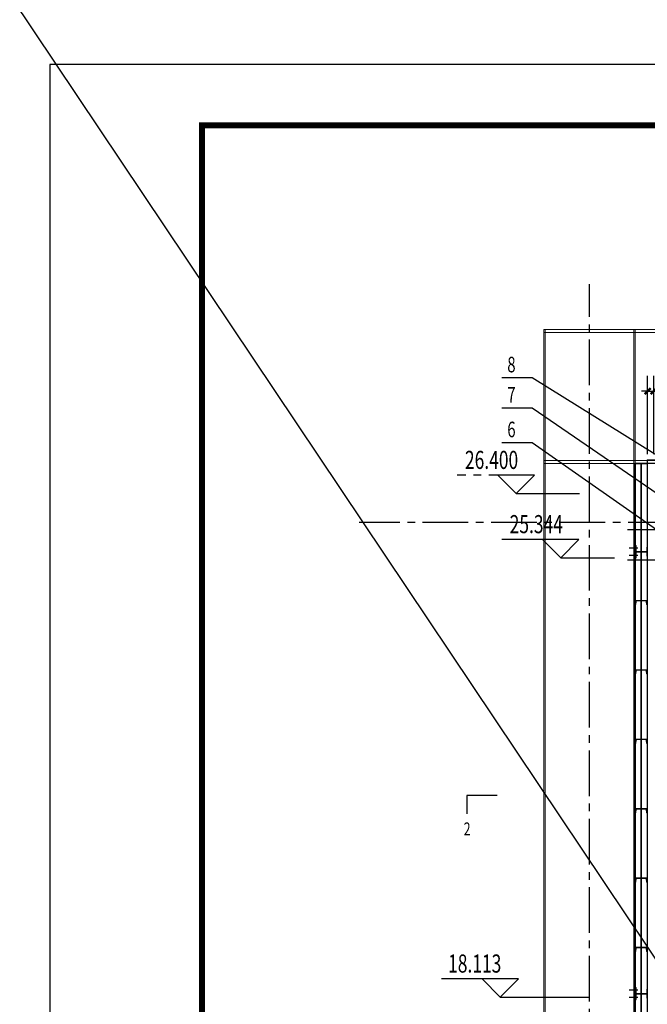
# Model space of a CAD drawing. Extents: x -105590 to 440699, y -64363 to 197490.
# Drawn here: x 190363 to 200674, y 91983 to 108165 of the extents above; entities that cross this region are included whole.
import ezdxf

# ---------------------------------------------------------------- set-up
doc = ezdxf.new("R2010")
doc.units = 0
doc.header["$LTSCALE"] = 1000
doc.header["$MEASUREMENT"] = 0
for name, pattern in [('CENTER2', [1.125, 0.75, -0.125, 0.125, -0.125]), ('CENTERY', [9.5, 7, -1, 0.5, -1]), ('DIVIDEX', [14, 10, -1, 0.5, -1, 0.5, -1])]:
    doc.linetypes.add(name, pattern=pattern)
doc.layers.get('0').update_dxf_attribs({"linetype": 'CONTINUOUS'})
doc.layers.get('Defpoints').update_dxf_attribs({"linetype": 'CONTINUOUS'})
for name, color, linetype in [('center', 1, 'CENTERY'), ('CENTER2', 1, 'CENTER2'), ('DIM_LEAD', 3, 'CONTINUOUS'), ('DIM_SYMB', 3, 'CONTINUOUS'), ('DIVIDEX', 3, 'DIVIDEX'), ('TH_DIM', 3, 'CONTINUOUS'), ('TH_TITLE', 7, 'CONTINUOUS'), ('THIN', 2, 'CONTINUOUS'), ('THVAC_ELEV', 3, 'CONTINUOUS')]:
    doc.layers.add(name, color=color, linetype=linetype)
doc.styles.add('_TCH_DIM', font='SIMPLEX', dxfattribs={"bigfont": 'GBCBIG'})
doc.styles.add('_TCH_DIM_T3', font='SIMPLEX', dxfattribs={"width": 0.705882, "bigfont": 'GBCBIG'})
doc.styles.add('_TCH_LABEL', font='COMPLEX', dxfattribs={"bigfont": 'GBCBIG'})
doc.dimstyles.new('_TCH_ARCH&&100', dxfattribs={"dimtxt": 297.5, "dimasz": 100, "dimexe": 250, "dimexo": 300, "dimgap": 126.25, "dimtad": 1, "dimdec": 0, "dimzin": 0, "dimdsep": 46, "dimtxsty": '_TCH_DIM_T3', "dimblk": 'ARCHTICK', "dimcen": 0.09, "dimclrt": 7, "dimazin": 2, "dimtfac": 1, "dimtdec": 0, "dimtix": 1, "dimtmove": 2, "dimatfit": 3, "dimfxl": 0, "dimtolj": 1, "dimtzin": 0, "dimarcsym": 0})

# ---------------------------------------------------------------- blocks, each defined once
blk = doc.blocks.new('_ArchTick')
at = {"color": 0, "linetype": 'ByBlock', "const_width": 0.4}
blk.add_lwpolyline([(-0.5, -0.5), (0.5, 0.5)], dxfattribs=at)
blk = doc.blocks.new('*D1243')
at = {"layer": 'Defpoints', "color": 0}
for p in [(200780, 102061), (200680, 100722), (200780, 100722)]:
    blk.add_point(p, dxfattribs=at)
at = {"layer": 'TH_DIM', "color": 0, "lineweight": -2}
for p, q in [((200680, 101022), (200680, 102311)), ((200780, 101022), (200780, 102311)), ((200680, 102061), (200580, 102061)), ((200680, 102061), (200780, 102061)), ((200780, 102061), (200880, 102061))]:
    blk.add_line(p, q, dxfattribs=at)
at = {"layer": 'TH_DIM', "color": 0, "lineweight": -2, "xscale": 100, "yscale": 100, "zscale": 100}
blk.add_blockref('_ArchTick', (200680, 102061), dxfattribs=at)
at = {"layer": 'TH_DIM', "color": 0, "lineweight": -2, "xscale": 100, "yscale": 100, "zscale": 100, "rotation": 180}
blk.add_blockref('_ArchTick', (200780, 102061), dxfattribs=at)
at = {"layer": 'TH_DIM', "color": 7, "insert": (201130, 102404), "char_height": 297.5, "attachment_point": 5, "style": '_TCH_DIM_T3'}
blk.add_mtext('\\A1;100', dxfattribs=at)

msp = doc.modelspace()

# ---------------------------------------------------------------- linework, layer by layer
for p, q in [((170807.833, 137523.108), (305999.137, -64362.505)), ((214294.991, 99781.972), (200350.886, 99781.972)), ((214294.991, 99281.972), (200350.886, 99281.972))]:
    msp.add_line(p, q)
at = {"color": 8}
for p, q in [((200674.015, 100930.814), (204630.866, 101029.406)), ((212242.015, 100871.972), (200474.015, 100871.972)), ((200474.015, 100871.972), (200474.015, 76482.972)), ((200474.015, 100871.972), (200674.015, 100871.972)), ((200474.015, 76476.972), (200474.015, 100871.972)), ((212342.015, 100871.972), (200574.015, 100871.972)), ((200574.015, 100871.972), (200574.015, 76482.972)), ((200574.015, 76482.972), (200574.015, 100871.972)), ((200674.015, 100930.814), (200674.015, 76476.972)), ((198518.06, 100376.861), (199561.536, 100376.861)), ((199251.341, 99320.972), (200134.461, 99320.972)), ((198259.088, 92099.972), (199724.015, 92099.972))]:
    msp.add_line(p, q, dxfattribs=at)
at = {"layer": 'center', "color": 8}
for p, q in [((200376.919, 99482.972), (200518.563, 99482.972)), ((200376.919, 99482.972), (200518.563, 99482.972)), ((200376.919, 99362.972), (200518.563, 99362.972)), ((200376.919, 99362.972), (200518.563, 99362.972)), ((200376.919, 92219.972), (200518.563, 92219.972)), ((200376.919, 92219.972), (200518.563, 92219.972)), ((200376.919, 92099.972), (200518.563, 92099.972)), ((200376.919, 92099.972), (200518.563, 92099.972))]:
    msp.add_line(p, q, dxfattribs=at)
at = {"layer": 'CENTER2', "color": 8}
for p, q in [((199724.015, 71781.712), (199724.015, 103818.769)), ((198818.06, 100676.861), (197552.06, 100676.861)), ((215732.958, 99901.972), (195938.489, 99901.972))]:
    msp.add_line(p, q, dxfattribs=at)
at = {"layer": 'DIM_LEAD'}
for p, q in [((198783.643, 102279.698), (198283.661, 102279.698)), ((201429.533, 100627.861), (198783.643, 102279.698)), ((198783.643, 101782.137), (198283.661, 101782.137)), ((201429.533, 99965.734), (198783.643, 101782.137)), ((198783.643, 101213.165), (198283.661, 101213.165)), ((201104.281, 99584.547), (198783.643, 101213.165))]:
    msp.add_line(p, q, dxfattribs=at)
at = {"layer": 'DIM_SYMB', "color": 8}
for p, q in [((198206.682, 95416.511), (197706.682, 95416.511)), ((197706.682, 95416.511), (197706.682, 95116.511))]:
    msp.add_line(p, q, dxfattribs=at)
at = {"layer": 'DIVIDEX', "color": 8}
for p, q in [((200474.015, 99522.972), (200490.015, 99522.972)), ((200474.015, 99522.972), (200490.015, 99522.972)), ((200474.015, 99322.972), (200490.015, 99322.972)), ((200474.015, 99322.972), (200490.015, 99322.972)), ((200474.015, 92259.972), (200490.015, 92259.972)), ((200474.015, 92259.972), (200490.015, 92259.972)), ((200474.015, 92059.972), (200490.015, 92059.972)), ((200474.015, 92059.972), (200490.015, 92059.972))]:
    msp.add_line(p, q, dxfattribs=at)
at = {"layer": 'DIVIDEX', "color": 8, "linetype": 'Continuous', "lineweight": 0}
for p, q in [((200490.015, 99422.972), (200490.015, 99522.972)), ((200490.015, 99422.972), (200490.015, 99522.972)), ((200484.015, 99422.972), (200484.015, 99497.972)), ((200484.015, 99422.972), (200484.015, 99497.972)), ((200484.015, 99422.972), (200484.015, 99347.972)), ((200484.015, 99422.972), (200484.015, 99347.972)), ((200490.015, 99422.972), (200490.015, 99322.972)), ((200490.015, 99422.972), (200490.015, 99322.972)), ((200664.015, 99422.972), (200664.015, 99497.972)), ((200664.015, 99422.972), (200664.015, 99497.972)), ((200664.015, 99422.972), (200664.015, 99347.972)), ((200664.015, 99422.972), (200664.015, 99347.972)), ((200674.015, 99422.972), (200674.015, 99497.972)), ((200674.015, 99422.972), (200674.015, 99497.972)), ((200674.015, 99422.972), (200674.015, 99347.972)), ((200674.015, 99422.972), (200674.015, 99347.972)), ((200484.015, 92159.972), (200484.015, 92234.972)), ((200484.015, 92159.972), (200484.015, 92234.972)), ((200490.015, 92159.972), (200490.015, 92259.972)), ((200490.015, 92159.972), (200490.015, 92259.972)), ((200664.015, 92159.972), (200664.015, 92234.972)), ((200664.015, 92159.972), (200664.015, 92234.972)), ((200674.015, 92159.972), (200674.015, 92234.972)), ((200674.015, 92159.972), (200674.015, 92234.972)), ((200484.015, 92159.972), (200484.015, 92084.972)), ((200484.015, 92159.972), (200484.015, 92084.972)), ((200490.015, 92159.972), (200490.015, 92059.972)), ((200490.015, 92159.972), (200490.015, 92059.972)), ((200664.015, 92159.972), (200664.015, 92084.972)), ((200664.015, 92159.972), (200664.015, 92084.972)), ((200674.015, 92159.972), (200674.015, 92084.972)), ((200674.015, 92159.972), (200674.015, 92084.972))]:
    msp.add_line(p, q, dxfattribs=at)
at = {"layer": 'DIVIDEX', "color": 8, "linetype": 'Continuous'}
for p, q in [((200474.015, 99497.972), (200484.015, 99497.972)), ((200474.015, 99497.972), (200484.015, 99497.972)), ((200484.015, 99425.972), (200664.015, 99425.972)), ((200484.015, 99425.972), (200664.015, 99425.972)), ((200484.015, 99419.972), (200664.015, 99419.972)), ((200484.015, 99419.972), (200664.015, 99419.972)), ((200664.015, 99497.972), (200674.015, 99497.972)), ((200664.015, 99497.972), (200674.015, 99497.972)), ((200474.015, 99347.972), (200484.015, 99347.972)), ((200474.015, 99347.972), (200484.015, 99347.972)), ((200664.015, 99347.972), (200674.015, 99347.972)), ((200664.015, 99347.972), (200674.015, 99347.972)), ((200474.015, 92234.972), (200484.015, 92234.972)), ((200474.015, 92234.972), (200484.015, 92234.972)), ((200664.015, 92234.972), (200674.015, 92234.972)), ((200664.015, 92234.972), (200674.015, 92234.972)), ((200474.015, 92084.972), (200484.015, 92084.972)), ((200474.015, 92084.972), (200484.015, 92084.972)), ((200484.015, 92162.972), (200664.015, 92162.972)), ((200484.015, 92162.972), (200664.015, 92162.972)), ((200484.015, 92156.972), (200664.015, 92156.972)), ((200484.015, 92156.972), (200664.015, 92156.972)), ((200664.015, 92084.972), (200674.015, 92084.972)), ((200664.015, 92084.972), (200674.015, 92084.972))]:
    msp.add_line(p, q, dxfattribs=at)
at = {"layer": 'DIVIDEX', "color": 8}
for points in [[(200674.015, 98619.972), (200674.015, 98546.972), (200671.292, 98546.972, -0.38530508), (200665.819, 98551.925), (200660.598, 98604.137, 0.352222778), (200649.748, 98612.972), (200498.281, 98612.972, 0.352222778), (200487.431, 98604.137), (200482.21, 98551.925, -0.38530508), (200476.737, 98546.972), (200474.015, 98546.972), (200474.015, 98619.972), (200674.015, 98619.972)], [(200674.015, 97479.972), (200674.015, 97406.972), (200671.292, 97406.972, -0.38530508), (200665.819, 97411.925), (200660.598, 97464.137, 0.352222778), (200649.748, 97472.972), (200498.281, 97472.972, 0.352222778), (200487.431, 97464.137), (200482.21, 97411.925, -0.38530508), (200476.737, 97406.972), (200474.015, 97406.972), (200474.015, 97479.972), (200674.015, 97479.972)], [(200674.015, 96339.972), (200674.015, 96266.972), (200671.292, 96266.972, -0.38530508), (200665.819, 96271.925), (200660.598, 96324.137, 0.352222778), (200649.748, 96332.972), (200498.281, 96332.972, 0.352222778), (200487.431, 96324.137), (200482.21, 96271.925, -0.38530508), (200476.737, 96266.972), (200474.015, 96266.972), (200474.015, 96339.972), (200674.015, 96339.972)], [(200674.015, 95199.972), (200674.015, 95126.972), (200671.292, 95126.972, -0.38530508), (200665.819, 95131.925), (200660.598, 95184.137, 0.352222778), (200649.748, 95192.972), (200498.281, 95192.972, 0.352222778), (200487.431, 95184.137), (200482.21, 95131.925, -0.38530508), (200476.737, 95126.972), (200474.015, 95126.972), (200474.015, 95199.972), (200674.015, 95199.972)], [(200674.015, 94059.972), (200674.015, 93986.972), (200671.292, 93986.972, -0.38530508), (200665.819, 93991.925), (200660.598, 94044.137, 0.352222778), (200649.748, 94052.972), (200498.281, 94052.972, 0.352222778), (200487.431, 94044.137), (200482.21, 93991.925, -0.38530508), (200476.737, 93986.972), (200474.015, 93986.972), (200474.015, 94059.972), (200674.015, 94059.972)], [(200674.015, 92919.972), (200674.015, 92846.972), (200671.292, 92846.972, -0.38530508), (200665.819, 92851.925), (200660.598, 92904.137, 0.352222778), (200649.748, 92912.972), (200498.281, 92912.972, 0.352222778), (200487.431, 92904.137), (200482.21, 92851.925, -0.38530508), (200476.737, 92846.972), (200474.015, 92846.972), (200474.015, 92919.972), (200674.015, 92919.972)]]:
    msp.add_lwpolyline(points, format="xyb", dxfattribs=at)
at = {"layer": 'TH_TITLE'}
msp.add_lwpolyline([(190859.747, 65430.748), (250259.747, 65430.748), (250259.747, 107430.748), (190859.747, 107430.748)], close=True, dxfattribs=at)
at = {"layer": 'TH_TITLE', "const_width": 100}
msp.add_lwpolyline([(193359.747, 66430.748), (249259.747, 66430.748), (249259.747, 106430.748), (193359.747, 106430.748)], close=True, dxfattribs=at)
at = {"layer": 'THIN', "color": 8, "linetype": 'Continuous', "lineweight": 0}
for p, q in [((198974.015, 103071.972), (198974.015, 73976.972)), ((198974.015, 103071.972), (214048.015, 103071.972)), ((198974.015, 103021.972), (214048.015, 103021.972)), ((198994.015, 103071.972), (198994.015, 73976.972)), ((200454.015, 103071.972), (200454.015, 73976.972)), ((200474.015, 103071.972), (200474.015, 73976.972)), ((198974.015, 100921.972), (214048.015, 100921.972)), ((198974.015, 100871.972), (214048.015, 100871.972))]:
    msp.add_line(p, q, dxfattribs=at)
at = {"layer": 'THVAC_ELEV', "color": 8}
for p, q in [((198518.06, 100376.861), (198218.06, 100676.861)), ((198518.06, 100376.861), (198818.06, 100676.861)), ((199551.341, 99620.972), (198285.341, 99620.972)), ((199251.341, 99320.972), (198951.341, 99620.972)), ((199251.341, 99320.972), (199551.341, 99620.972)), ((198559.088, 92399.972), (197293.088, 92399.972)), ((198259.088, 92099.972), (197959.088, 92399.972)), ((198259.088, 92099.972), (198559.088, 92399.972))]:
    msp.add_line(p, q, dxfattribs=at)

# ---------------------------------------------------------------- texts
at = {"layer": 'DIM_LEAD', "color": 7, "style": '_TCH_DIM', "width": 0.705882}
for s, p in [('8', (198373.661, 102369.698)), ('7', (198373.661, 101872.137)), ('6', (198373.661, 101303.165))]:
    msp.add_text(s, height=255, dxfattribs=at).set_placement(p)
at = {"layer": 'DIM_SYMB', "color": 8, "style": '_TCH_LABEL', "width": 0.705882}
msp.add_text('2', height=212.5, dxfattribs=at).set_placement((197656.682, 94760.261))
at = {"layer": 'THVAC_ELEV', "color": 8, "style": '_TCH_DIM', "width": 0.705882}
for s, p in [('26.400', (197678.06, 100781.861)), ('25.344', (198412.841, 99725.972)), ('18.113', (197401.088, 92504.972))]:
    msp.add_text(s, height=297.5, dxfattribs=at).set_placement(p)

# ---------------------------------------------------------------- dimensions: what is measured, and where the dimension line sits
at = {"layer": 'TH_DIM'}
dim = msp.add_linear_dim(base=(200780.015, 102060.829), p1=(200680.015, 100721.972), p2=(200780.015, 100721.972), angle=0, dimstyle='_TCH_ARCH&&100', dxfattribs=at)
dim.commit()
dim.dimension.update_dxf_attribs({"geometry": '*D1243', "text_midpoint": (201130.015, 102404.017), "dimtype": 129})

doc.saveas('drawing.dxf')
